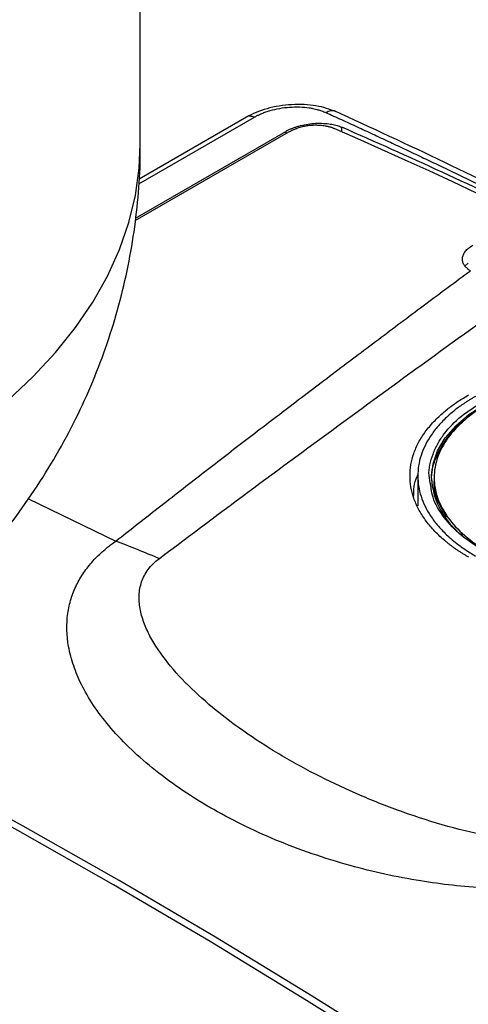
# Model space of a CAD drawing. Units: millimetres. Extents: x 14450 to 16959, y -367 to 1815.
# Drawn here: x 16260 to 16317, y 1307 to 1432 of the extents above; entities that cross this region are included whole.
import ezdxf

# ---------------------------------------------------------------- set-up
doc = ezdxf.new("R2010")
doc.units = ezdxf.units.MM

msp = doc.modelspace()

# ---------------------------------------------------------------- linework, layer by layer
at = {"color": 7, "linetype": 'Continuous', "lineweight": 25}
for p, q in [((16275.1, 1416.45), (16275.1, 1525.05)), ((16288.56, 1419.88), (16274.94, 1412.02)), ((16274.46, 1406.77), (16293.93, 1418)), ((16274.5, 1407.07), (16293.57, 1418.08)), ((16316.69, 1401.39), (16316.29, 1401.04)), ((16310.29, 1374.49), (16310.29, 1370.64)), ((16312.36, 1374.31), (16312.36, 1373.82)), ((16315.7, 1367.13), (16316.14, 1366.66))]:
    msp.add_line(p, q, dxfattribs=at)
at = {"color": 8, "linetype": 'Continuous', "lineweight": 25}
for p, q in [((16274.91, 1411.42), (16289.56, 1419.88)), ((16293.57, 1418.08), (16293.57, 1417.8)), ((16300.64, 1418.01), (16300.64, 1418.6)), ((16260.92, 1371.53), (16271.99, 1366.15))]:
    msp.add_line(p, q, dxfattribs=at)
at = {"color": 7, "linetype": 'Continuous', "lineweight": 25, "flags": 128}
msp.add_lwpolyline([(16323.75, 1407.38), (16320.74, 1408.83), (16317.73, 1410.26), (16314.72, 1411.67), (16311.71, 1413.06), (16308.7, 1414.43), (16305.69, 1415.78), (16302.69, 1417.12), (16299.69, 1418.43)], dxfattribs=at)
at = {"color": 8, "linetype": 'Continuous', "lineweight": 25, "flags": 128}
for points in [[(16258.35, 1384.03), (16261.49, 1386.99), (16264.34, 1390.05), (16266.86, 1393.21), (16269.06, 1396.44), (16270.93, 1399.74), (16272.46, 1403.1), (16273.64, 1406.51), (16274.48, 1409.95), (16274.97, 1413.41), (16275.1, 1416.45)], [(16312.02, 1374.11), (16312.02, 1374.21), (16312.22, 1375.93), (16312.8, 1377.61), (16313.77, 1379.24), (16315.1, 1380.77), (16316.77, 1382.2), (16318.75, 1383.48)], [(16320.81, 1292.26), (16308.49, 1300.24), (16296.19, 1307.95), (16283.94, 1315.41), (16271.72, 1322.59), (16259.55, 1329.5), (16247.43, 1336.14), (16243.95, 1338)], [(16321.51, 1292.8), (16309.18, 1300.78), (16296.89, 1308.5), (16284.63, 1315.95), (16272.41, 1323.14), (16260.24, 1330.05), (16248.12, 1336.68), (16244.19, 1338.79)]]:
    msp.add_lwpolyline(points, dxfattribs=at)
at = {"color": 7, "linetype": 'Continuous', "lineweight": 25}
for centre, radius, start, end in [((16321.74, 1374.73), 9.74, 183.6607, 228.4905), ((16234.71, 1265.96), 106.9, 66.4175, 69.5937)]:
    msp.add_arc(centre, radius, start, end, dxfattribs=at)
for points, knots in [([(16299.94, 1420.56), (16299.13, 1420.86), (16297.91, 1421.3), (16295.87, 1421.49), (16294.29, 1421.48), (16292.69, 1421.31), (16291.15, 1420.97), (16289.73, 1420.5), (16288.95, 1420.09), (16288.56, 1419.88)], [0, 0, 0, 0, 0.249296, 0.374744, 0.500291, 0.625808, 0.751012, 0.875797, 1, 1, 1, 1]), ([(16289.56, 1419.88), (16289.62, 1419.91), (16289.74, 1419.98), (16289.91, 1420.07), (16290.08, 1420.15), (16290.23, 1420.22), (16290.37, 1420.29), (16290.63, 1420.4), (16291.03, 1420.55), (16291.77, 1420.78), (16292.77, 1421.01), (16294.04, 1421.17), (16295.31, 1421.19), (16296.29, 1421.1), (16297.06, 1420.97), (16297.57, 1420.85), (16298.04, 1420.7), (16298.36, 1420.58), (16298.55, 1420.5), (16298.62, 1420.47)], [0, 0, 0, 0, 0.024856, 0.0478106, 0.0688602, 0.0880037, 0.105241, 0.1205733, 0.1810301, 0.2414157, 0.3640508, 0.4884899, 0.6159214, 0.7424482, 0.7931206, 0.8689197, 0.9233111, 0.9670174, 1, 1, 1, 1]), ([(16298.62, 1420.47), (16299.28, 1420.17), (16300.6, 1419.57), (16302.59, 1418.66), (16304.57, 1417.74), (16306.56, 1416.81), (16308.54, 1415.88), (16310.53, 1414.94), (16313.02, 1413.75), (16316.01, 1412.31), (16319.51, 1410.6), (16323.01, 1408.86), (16325.35, 1407.69), (16326.52, 1407.1)], [0, 0, 0, 0, 0.071433, 0.142866, 0.214299, 0.285731, 0.357163, 0.428595, 0.500026, 0.62495, 0.749921, 0.874938, 1, 1, 1, 1]), ([(16327.79, 1407.22), (16323.08, 1409.56), (16313.68, 1414.25), (16304.37, 1418.53), (16299.72, 1420.66)], [0, 0, 0, 0, 0.500006, 1, 1, 1, 1]), ([(16293.57, 1418.08), (16293.63, 1418.11), (16293.73, 1418.17), (16293.9, 1418.26), (16294.07, 1418.34), (16294.24, 1418.42), (16294.42, 1418.49), (16294.61, 1418.56), (16294.8, 1418.63), (16295, 1418.69), (16295.43, 1418.82), (16296.13, 1418.98), (16297.1, 1419.1), (16298.08, 1419.12), (16298.84, 1419.06), (16299.37, 1418.98), (16299.72, 1418.91), (16300.05, 1418.82), (16300.36, 1418.72), (16300.55, 1418.64), (16300.64, 1418.6)], [0, 0, 0, 0, 0.027968, 0.055759, 0.083428, 0.111029, 0.138617, 0.166246, 0.193972, 0.221849, 0.249929, 0.374083, 0.498099, 0.6227, 0.747471, 0.798299, 0.848651, 0.898841, 0.949186, 1, 1, 1, 1]), ([(16299.69, 1418.43), (16299.64, 1418.45), (16299.54, 1418.49), (16299.37, 1418.55), (16299.21, 1418.6), (16299.03, 1418.65), (16298.86, 1418.69), (16298.55, 1418.76), (16298.09, 1418.82), (16297.48, 1418.85), (16296.86, 1418.84), (16296.34, 1418.78), (16295.92, 1418.72), (16295.62, 1418.65), (16295.32, 1418.58), (16295.13, 1418.52), (16295.04, 1418.49)], [0, 0, 0, 0, 0.0424917, 0.0846684, 0.1266406, 0.1685202, 0.2104202, 0.2524532, 0.3780644, 0.5027847, 0.6264973, 0.7510051, 0.813259, 0.875256, 0.9373768, 1, 1, 1, 1]), ([(16293.93, 1418), (16293.97, 1418.03), (16294.07, 1418.08), (16294.21, 1418.16), (16294.37, 1418.23), (16294.53, 1418.3), (16294.69, 1418.37), (16294.86, 1418.43), (16294.98, 1418.47), (16295.04, 1418.49)], [0, 0, 0, 0, 0.1417253, 0.2838204, 0.4262899, 0.5691382, 0.7123697, 0.8559889, 1, 1, 1, 1]), ([(16113.59, 1344.85), (16114.79, 1344.17), (16117.59, 1342.6), (16122.14, 1340.39), (16127.23, 1338.2), (16132.49, 1336.26), (16137.89, 1334.56), (16143.41, 1333.12), (16149.02, 1331.93), (16154.69, 1331), (16160.42, 1330.33), (16166.18, 1329.92), (16171.96, 1329.76), (16177.75, 1329.86), (16183.55, 1330.22), (16189.33, 1330.84), (16195.1, 1331.73), (16200.84, 1332.9), (16206.53, 1334.34), (16212.16, 1336.07), (16217.7, 1338.09), (16223.12, 1340.4), (16228.38, 1343), (16233.46, 1345.87), (16238.32, 1349.02), (16242.77, 1352.29), (16246.97, 1355.77), (16250.9, 1359.44), (16254.68, 1363.44), (16258.15, 1367.62), (16261.31, 1371.96), (16264.15, 1376.45), (16266.67, 1381.05), (16268.86, 1385.77), (16270.73, 1390.57), (16272.27, 1395.45), (16273.47, 1400.38), (16274.36, 1405.34), (16274.9, 1410.32), (16275.13, 1414.03), (16275.08, 1416.07), (16275.07, 1416.46)], [0, 0, 0, 0, 0.0198405, 0.0460327, 0.0723916, 0.0989914, 0.1257605, 0.1526209, 0.1795055, 0.2063814, 0.2332366, 0.2600786, 0.2869304, 0.3138255, 0.3407981, 0.3678813, 0.3951138, 0.422527, 0.450139, 0.477947, 0.5059225, 0.5339935, 0.5620572, 0.5900106, 0.6177551, 0.645211, 0.6695575, 0.6962749, 0.7226873, 0.7487393, 0.774449, 0.7998408, 0.8249407, 0.8497748, 0.8743675, 0.8987427, 0.9229226, 0.9469283, 0.97078, 0.9944978, 1, 1, 1, 1]), ([(16316.95, 1400.42), (16316.9, 1400.45), (16316.82, 1400.5), (16316.7, 1400.59), (16316.59, 1400.68), (16316.49, 1400.77), (16316.39, 1400.86), (16316.31, 1400.96), (16316.23, 1401.05), (16316.09, 1401.25), (16315.96, 1401.57), (16315.92, 1402.01), (16316.04, 1402.45), (16316.27, 1402.81), (16316.51, 1403.09), (16316.73, 1403.28), (16316.98, 1403.47), (16317.17, 1403.58), (16317.26, 1403.64)], [0, 0, 0, 0, 0.031498, 0.062793, 0.093951, 0.125037, 0.156117, 0.187257, 0.218523, 0.24998, 0.375313, 0.500556, 0.62595, 0.751707, 0.813991, 0.875783, 0.937611, 1, 1, 1, 1]), ([(16271.99, 1366.15), (16272.95, 1366.9), (16274.85, 1368.4), (16277.7, 1370.63), (16280.51, 1372.82), (16284.13, 1375.63), (16288.65, 1379.11), (16294.16, 1383.31), (16299.84, 1387.62), (16305.58, 1391.95), (16311.29, 1396.22), (16315.07, 1399.03), (16316.95, 1400.42)], [0, 0, 0, 0, 0.065332, 0.129685, 0.193057, 0.25545, 0.374006, 0.49686, 0.623059, 0.752117, 0.876827, 1, 1, 1, 1]), ([(16277.48, 1363.93), (16285.45, 1369.94), (16293.52, 1375.92), (16309.78, 1387.81), (16317.97, 1393.72), (16326.22, 1399.62)], [0, 0, 0, 0, 0.5, 0.5, 1, 1, 1, 1]), ([(16316.75, 1364.1), (16316.64, 1364.17), (16316.4, 1364.3), (16316.06, 1364.51), (16315.73, 1364.72), (16315.41, 1364.94), (16315.09, 1365.15), (16314.78, 1365.38), (16314.48, 1365.6), (16314.18, 1365.83), (16313.89, 1366.06), (16313.23, 1366.62), (16312.28, 1367.53), (16311.2, 1368.84), (16310.34, 1370.21), (16309.74, 1371.6), (16309.38, 1373.02), (16309.26, 1374.44), (16309.38, 1375.85), (16309.74, 1377.26), (16310.34, 1378.65), (16311.2, 1380.01), (16312.28, 1381.31), (16313.32, 1382.29), (16314.18, 1382.99), (16314.77, 1383.44), (16315.4, 1383.87), (16316.06, 1384.29), (16316.52, 1384.56), (16316.75, 1384.7)], [0, 0, 0, 0, 0.012409, 0.0248, 0.037176, 0.049544, 0.061907, 0.07427, 0.086639, 0.099017, 0.111409, 0.12382, 0.186916, 0.250025, 0.31312, 0.376229, 0.438109, 0.500003, 0.561883, 0.623776, 0.686872, 0.749981, 0.813076, 0.876185, 0.900984, 0.925727, 0.950452, 0.975197, 1, 1, 1, 1]), ([(16317.61, 1384.5), (16317.5, 1384.43), (16317.26, 1384.3), (16316.92, 1384.09), (16316.59, 1383.88), (16316.27, 1383.67), (16315.95, 1383.46), (16315.47, 1383.12), (16314.83, 1382.63), (16313.88, 1381.81), (16312.86, 1380.77), (16311.6, 1379.12), (16310.56, 1377), (16310.16, 1374.42), (16310.56, 1371.83), (16311.6, 1369.7), (16312.86, 1368.04), (16313.88, 1366.99), (16314.83, 1366.16), (16315.57, 1365.59), (16316.27, 1365.1), (16316.92, 1364.67), (16317.38, 1364.4), (16317.61, 1364.26)], [0, 0, 0, 0, 0.012729, 0.025389, 0.037982, 0.050515, 0.062992, 0.075418, 0.109638, 0.144237, 0.207194, 0.270082, 0.384884, 0.500004, 0.615112, 0.729925, 0.792799, 0.855768, 0.890354, 0.924586, 0.949481, 0.974606, 1, 1, 1, 1]), ([(16319.1, 1383.47), (16318.03, 1382.87), (16317.07, 1382.21), (16315.4, 1380.78), (16314.69, 1380.02), (16313.54, 1378.44), (16313.1, 1377.61), (16312.51, 1375.92), (16312.36, 1375.06), (16312.36, 1373.34), (16312.51, 1372.48), (16313.1, 1370.79), (16313.54, 1369.96), (16314.69, 1368.36), (16315.4, 1367.59), (16317.08, 1366.15), (16318.03, 1365.48), (16319.1, 1364.86)], [0, 0, 0, 0, 0.125, 0.125, 0.25, 0.25, 0.375, 0.375, 0.5, 0.5, 0.625, 0.625, 0.75, 0.75, 0.875, 0.875, 1, 1, 1, 1]), ([(16315.99, 1381.23), (16315.96, 1381.21), (16314.97, 1380.53), (16313.67, 1378.91), (16312.37, 1376.47), (16311.88, 1374.7), (16312.03, 1373.81), (16312.04, 1373.78)], [0, 0, 0, 0, 0.0110541, 0.3363752, 0.6616986, 0.9870215, 1, 1, 1, 1]), ([(16309.76, 1371.73), (16309.77, 1372.62), (16309.78, 1373.58), (16310.27, 1374.48), (16310.31, 1374.54)], [0, 0, 0, 0, 0.928749, 1, 1, 1, 1]), ([(16312.37, 1373.94), (16312.37, 1373.92), (16312.21, 1373.05), (16312.63, 1371.42), (16313.51, 1369.92), (16313.91, 1369.23)], [0, 0, 0, 0, 0.011777, 0.548088, 1, 1, 1, 1]), ([(16318.54, 1364.99), (16317.59, 1365.6), (16315.63, 1366.86), (16313.51, 1369.15), (16312.18, 1371.32), (16312, 1372.73), (16311.94, 1373.24)], [0, 0, 0, 0, 0.263754, 0.543308, 0.834483, 1, 1, 1, 1]), ([(16342.03, 1325.72), (16341.91, 1325.66), (16341.66, 1325.55), (16341.28, 1325.38), (16340.9, 1325.22), (16340.51, 1325.06), (16340.12, 1324.91), (16339.72, 1324.75), (16339.31, 1324.61), (16338.9, 1324.46), (16338.48, 1324.32), (16338.05, 1324.19), (16336.94, 1323.85), (16335.06, 1323.35), (16332.71, 1322.89), (16330.64, 1322.58), (16328.57, 1322.34), (16325.87, 1322.14), (16322.52, 1322.05), (16318.68, 1322.16), (16314.7, 1322.5), (16308.87, 1323.3), (16302.87, 1324.63), (16296.84, 1326.5), (16290.72, 1328.83), (16283.64, 1332.33), (16276.48, 1337.22), (16271.01, 1342.51), (16268.01, 1346.95), (16266.58, 1350.36), (16265.78, 1353.36), (16265.69, 1356.23), (16266.26, 1358.83), (16266.95, 1360.56), (16267.89, 1362.17), (16268.86, 1363.4), (16269.75, 1364.32), (16270.37, 1364.89), (16270.95, 1365.38), (16271.45, 1365.77), (16271.81, 1366.02), (16271.99, 1366.15)], [0, 0, 0, 0, 0.003682, 0.007368, 0.011061, 0.014762, 0.018472, 0.022192, 0.025924, 0.029669, 0.033428, 0.037204, 0.040996, 0.062799, 0.085007, 0.098555, 0.112422, 0.13411, 0.161773, 0.190293, 0.223429, 0.255463, 0.330089, 0.37272, 0.415387, 0.50112, 0.588997, 0.671796, 0.746209, 0.778024, 0.811016, 0.866669, 0.891375, 0.915381, 0.937607, 0.959387, 0.969727, 0.980051, 0.986794, 0.993441, 1, 1, 1, 1]), ([(16337.89, 1329.06), (16337.15, 1328.74), (16336.34, 1328.48), (16334.6, 1328.07), (16333.69, 1327.92), (16331.79, 1327.71), (16330.81, 1327.66), (16328.83, 1327.64), (16327.82, 1327.67), (16324.79, 1327.86), (16322.76, 1328.12), (16318.74, 1328.84), (16316.76, 1329.29), (16312.88, 1330.33), (16310.97, 1330.92), (16307.26, 1332.21), (16305.44, 1332.9), (16301.92, 1334.39), (16300.2, 1335.17), (16296.88, 1336.82), (16295.27, 1337.68), (16290.63, 1340.36), (16287.76, 1342.28), (16283.93, 1345.33), (16282.72, 1346.37), (16280.51, 1348.51), (16279.49, 1349.6), (16277.71, 1351.83), (16276.94, 1352.97), (16276.02, 1354.7), (16275.76, 1355.28), (16275.34, 1356.44), (16275.17, 1357.02), (16274.97, 1358.18), (16274.92, 1358.75), (16274.98, 1359.89), (16275.08, 1360.45), (16275.46, 1361.53), (16275.73, 1362.06), (16276.46, 1363.05), (16276.93, 1363.51), (16277.48, 1363.93)], [0, 0, 0, 0, 0.03125, 0.03125, 0.0625, 0.0625, 0.09375, 0.09375, 0.125, 0.125, 0.1875, 0.1875, 0.25, 0.25, 0.3125, 0.3125, 0.375, 0.375, 0.4375, 0.4375, 0.5, 0.5, 0.625, 0.625, 0.6875, 0.6875, 0.75, 0.75, 0.8125, 0.8125, 0.84375, 0.84375, 0.875, 0.875, 0.90625, 0.90625, 0.9375, 0.9375, 0.96875, 0.96875, 1, 1, 1, 1]), ([(16227.74, 1318.33), (16231.61, 1316.27), (16241.92, 1310.78), (16258.7, 1301.06), (16271.58, 1293.02), (16278.02, 1289)], [0, 0, 0, 0, 0.231171, 0.615585, 1, 1, 1, 1]), ([(16227.93, 1318.47), (16231.74, 1316.45), (16241.99, 1311), (16258.7, 1301.3), (16271.58, 1293.26), (16278.02, 1289.24)], [0, 0, 0, 0, 0.228229, 0.614114, 1, 1, 1, 1])]:
    msp.add_open_spline(points, degree=3, knots=knots, dxfattribs=at)
at = {"color": 8, "linetype": 'Continuous', "lineweight": 25}
for points, knots in [([(16289.56, 1419.88), (16289.38, 1419.93), (16289.02, 1420.04), (16288.68, 1420), (16288.56, 1419.88), (16288.56, 1419.88)], [0, 0, 0, 0, 0.488995, 0.977986, 1, 1, 1, 1]), ([(16299.88, 1420.58), (16299.86, 1420.59), (16299.69, 1420.72), (16299.24, 1420.72), (16298.83, 1420.55), (16298.62, 1420.47)], [0, 0, 0, 0, 0.0447002, 0.5370505, 1, 1, 1, 1]), ([(16311.94, 1373.24), (16311.85, 1373.65), (16311.54, 1374.96), (16311.99, 1376.74), (16312.77, 1378.49), (16313.86, 1380.13), (16315.63, 1382.01), (16317.59, 1383.24), (16318.54, 1383.85)], [0, 0, 0, 0, 0.104298, 0.339538, 0.454848, 0.570185, 0.791342, 1, 1, 1, 1])]:
    msp.add_open_spline(points, degree=3, knots=knots, dxfattribs=at)
at = {"color": 7, "linetype": 'Continuous', "lineweight": 25}
msp.add_open_spline([(16326.16, 1406.83), (16317.64, 1410.99), (16309.13, 1414.91), (16300.64, 1418.6)], degree=3, dxfattribs=at)

doc.saveas('drawing.dxf')
